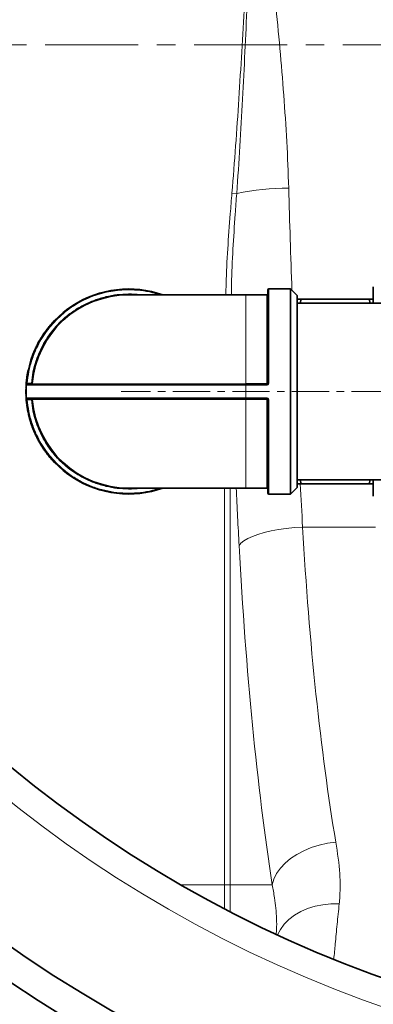
# Model space of a CAD drawing. Units: millimetres. Extents: x 2292 to 10412, y 2902 to 9741.
# Drawn here: x 4846 to 4967, y 3955 to 4291 of the extents above; entities that cross this region are included whole.
import ezdxf

# ---------------------------------------------------------------- set-up
doc = ezdxf.new("R2010")
doc.units = ezdxf.units.MM
doc.linetypes.add('CENTER', pattern=[50.8, 31.75, -6.35, 6.35, -6.35])
doc.linetypes.add('CENTERX2', pattern=[20.32, 12.7, -2.54, 2.54, -2.54])

msp = doc.modelspace()

# ---------------------------------------------------------------- linework, layer by layer
at = {"color": 7, "linetype": 'CENTER', "lineweight": 18}
msp.add_line((4499.41, 4282.76), (6059.76, 4282.76), dxfattribs=at)
at = {"color": 8, "linetype": 'Continuous', "lineweight": 18}
for p, q in [((4918.75, 4232.16), (4920.36, 4232.03)), ((4931.28, 4199.41), (4931.28, 4167.23)), ((4923.48, 4197.41), (4923.48, 4167.18)), ((4930.68, 4167.18), (4930.68, 4197.41)), ((4923.48, 4166.62), (4848.55, 4166.62)), ((4848.9, 4167.21), (4850.3, 4167.21)), ((4850.3, 4167.21), (4850.3, 4166.91)), ((4850.6, 4167.18), (4850.3, 4167.21)), ((4923.48, 4167.18), (4923.48, 4166.91)), ((4923.48, 4167.18), (4930.68, 4167.18)), ((4923.48, 4166.91), (4923.48, 4166.62)), ((4923.48, 4166.62), (4923.48, 4162.19)), ((4930.68, 4166.62), (4923.48, 4166.62)), ((4930.68, 4167.18), (4930.68, 4166.91)), ((4923.48, 4162.19), (4848.55, 4162.19)), ((4850.3, 4161.61), (4848.9, 4161.61)), ((4850.3, 4161.61), (4850.3, 4161.91)), ((4850.3, 4161.61), (4850.6, 4161.63)), ((4923.48, 4161.63), (4850.6, 4161.63)), ((4930.68, 4162.19), (4923.48, 4162.19)), ((4923.48, 4161.91), (4923.48, 4162.19)), ((4923.48, 4161.91), (4923.48, 4161.63)), ((4930.68, 4161.63), (4923.48, 4161.63)), ((4923.48, 4131.41), (4923.48, 4161.63)), ((4930.68, 4161.91), (4930.68, 4161.63)), ((4930.68, 4131.41), (4930.68, 4161.63)), ((4931.28, 4129.41), (4931.28, 4161.58)), ((4916.22, 4131.41), (4916.22, 3996.02)), ((4918.19, 3996.02), (4918.19, 4131.41)), ((4967.75, 4118.14), (4942.85, 4118.14)), ((4901.29, 3996.02), (4916.22, 3996.02)), ((4916.22, 3996.02), (4916.22, 3987.82)), ((4916.22, 3996.02), (4918.19, 3996.02)), ((4918.19, 3986.8), (4918.19, 3996.02)), ((4918.19, 3996.02), (4932.52, 3996.02))]:
    msp.add_line(p, q, dxfattribs=at)
at = {"color": 7, "linetype": 'Continuous', "lineweight": 35}
for p, q in [((4938.78, 4199.41), (4931.28, 4199.41)), ((4940.98, 4197.21), (4938.78, 4199.41)), ((4938.78, 4129.41), (4938.78, 4199.41)), ((4966.98, 4194.56), (4966.98, 4200.15)), ((4923.48, 4197.41), (4883.48, 4197.41)), ((4930.68, 4197.41), (4923.48, 4197.41)), ((4940.98, 4131.61), (4940.98, 4197.21)), ((4942.12, 4194.56), (4942.29, 4195.91)), ((4942.29, 4195.91), (4965.68, 4195.91)), ((4965.68, 4195.91), (4965.84, 4194.56)), ((5054.48, 4194.56), (4940.98, 4194.56)), ((4855.2, 4185.11), (4855.24, 4185.08)), ((4855.66, 4185.72), (4855.7, 4185.69)), ((4856.38, 4186.63), (4856.41, 4186.59)), ((4857.14, 4187.52), (4857.18, 4187.49)), ((4857.43, 4187.78), (4857.39, 4187.81)), ((4853.12, 4181.92), (4853.17, 4181.9)), ((4853.46, 4182.48), (4853.5, 4182.46)), ((4853.63, 4182.77), (4853.67, 4182.75)), ((4854.3, 4183.82), (4854.34, 4183.8)), ((4854.99, 4184.82), (4855.03, 4184.79)), ((4851.24, 4178.14), (4851.28, 4178.12)), ((4851.4, 4178.53), (4851.45, 4178.51)), ((4851.67, 4179.13), (4851.72, 4179.1)), ((4852.29, 4180.4), (4852.34, 4180.38)), ((4850.25, 4175.54), (4850.3, 4175.53)), ((4850.43, 4175.93), (4850.39, 4175.94)), ((4850.79, 4177.05), (4850.84, 4177.03)), ((4848.99, 4170.62), (4849.15, 4171.44)), ((4849.15, 4171.44), (4849.19, 4171.43)), ((4849.27, 4171.81), (4849.23, 4171.82)), ((4848.55, 4167.32), (4848.63, 4168.15)), ((4848.63, 4168.15), (4848.78, 4169.35)), ((4848.63, 4168.15), (4848.68, 4168.14)), ((4848.78, 4169.35), (4848.83, 4169.34)), ((4848.79, 4169.4), (4848.99, 4170.62)), ((4848.84, 4169.4), (4848.79, 4169.4)), ((4848.99, 4170.62), (4849.04, 4170.61)), ((4848.49, 4165.08), (4848.44, 4165.08)), ((4848.46, 4165.79), (4848.51, 4165.79)), ((4848.53, 4166.17), (4848.48, 4166.17)), ((4848.52, 4166.93), (4848.57, 4166.93)), ((4848.6, 4167.31), (4848.55, 4167.32)), ((4930.68, 4166.91), (4923.48, 4166.91)), ((4848.45, 4163.45), (4848.5, 4163.46)), ((4848.46, 4163.13), (4848.51, 4163.13)), ((4848.47, 4162.97), (4848.46, 4163.13)), ((4848.51, 4162.97), (4848.46, 4162.97)), ((4848.55, 4161.59), (4848.6, 4161.59)), ((4930.68, 4161.91), (4923.48, 4161.91)), ((4848.67, 4160.31), (4848.72, 4160.32)), ((4848.68, 4160.26), (4848.73, 4160.26)), ((4848.73, 4159.88), (4848.78, 4159.89)), ((4848.99, 4158.49), (4848.94, 4158.48)), ((4849.21, 4157.04), (4849.26, 4157.05)), ((4849.3, 4156.67), (4849.35, 4156.68)), ((4849.69, 4155.31), (4849.64, 4155.29)), ((4850.05, 4153.89), (4850.09, 4153.9)), ((4850.21, 4153.54), (4850.16, 4153.53)), ((4850.71, 4151.99), (4850.75, 4152.01)), ((4850.82, 4151.69), (4850.87, 4151.7)), ((4851.41, 4150.4), (4851.36, 4150.38)), ((4851.98, 4149.05), (4852.02, 4149.07)), ((4852.14, 4148.71), (4852.19, 4148.73)), ((4852.85, 4147.48), (4852.81, 4147.45)), ((4853.54, 4146.19), (4853.58, 4146.21)), ((4853.74, 4145.86), (4853.78, 4145.89)), ((4854.55, 4144.7), (4854.51, 4144.68)), ((4855.36, 4143.48), (4855.4, 4143.51)), ((4855.63, 4143.21), (4855.59, 4143.18)), ((4856.61, 4141.91), (4856.65, 4141.94)), ((4857.1, 4141.4), (4857.07, 4141.37)), ((4857.32, 4141.08), (4857.36, 4141.12)), ((4883.48, 4131.41), (4923.48, 4131.41)), ((4923.48, 4131.41), (4930.68, 4131.41)), ((4938.78, 4129.41), (4940.98, 4131.61)), ((4940.98, 4134.26), (5054.48, 4134.26)), ((4942.29, 4132.91), (4942.12, 4134.26)), ((4965.68, 4132.91), (4942.29, 4132.91)), ((4965.84, 4134.26), (4965.68, 4132.91)), ((4966.98, 4128.66), (4966.98, 4134.26)), ((4931.28, 4129.41), (4938.78, 4129.41))]:
    msp.add_line(p, q, dxfattribs=at)
at = {"color": 7, "linetype": 'CENTERX2', "lineweight": 18}
msp.add_line((5114.48, 4164.41), (4880.98, 4164.41), dxfattribs=at)
at = {"color": 7, "linetype": 'Continuous', "lineweight": 35, "flags": 128}
msp.add_lwpolyline([(4848.55, 4166.65), (4848.57, 4166.91), (4848.57, 4166.93)], dxfattribs=at)
at = {"color": 8, "linetype": 'Continuous', "lineweight": 18, "flags": 128}
for points in [[(4921.18, 4111.78), (4921.82, 4112.6), (4922.81, 4113.4), (4924.12, 4114.19), (4925.73, 4114.93), (4927.62, 4115.62), (4929.76, 4116.25), (4932.11, 4116.8), (4934.64, 4117.27), (4937.3, 4117.66), (4940.05, 4117.95), (4942.85, 4118.14)], [(4932.52, 3996.02), (4933.08, 3997.94), (4934, 3999.81), (4935.26, 4001.63), (4936.85, 4003.35), (4938.73, 4004.94), (4940.88, 4006.38), (4943.26, 4007.64), (4945.82, 4008.71), (4948.53, 4009.55), (4951.33, 4010.17), (4954.18, 4010.54)], [(4934.32, 3978.91), (4935.28, 3980.78), (4936.59, 3982.55), (4938.2, 3984.17), (4940.09, 3985.61), (4942.23, 3986.85), (4944.58, 3987.87), (4947.12, 3988.65), (4949.78, 3989.18), (4952.54, 3989.45), (4955.34, 3989.46)]]:
    msp.add_lwpolyline(points, dxfattribs=at)
at = {"color": 7, "linetype": 'Continuous', "lineweight": 35}
for radius in [480, 470, 421]:
    msp.add_circle((5111.29, 4360.91), radius, dxfattribs=at)
at = {"color": 8, "linetype": 'Continuous', "lineweight": 18}
msp.add_circle((5111.29, 4360.91), 430.29, dxfattribs=at)
for centre, radius, start, end in [((4939.17, 4136.65), 97.21, 90.623, 101.1554), ((4930.76, 4168.09), 0.914, 265.3261, 284.2866), ((4930.76, 4160.72), 0.914, 75.7134, 94.6739)]:
    msp.add_arc(centre, radius, start, end, dxfattribs=at)
at = {"color": 7, "linetype": 'Continuous', "lineweight": 35}
for centre, radius, start, end in [((4883.48, 4164.41), 35, 70.537, 175.3717), ((4931.28, 4199.11), 0.3, 90, 180), ((4883.48, 4164.41), 33, 90, 175.1766), ((4930.68, 4197.71), 0.3, 270, 0), ((4883.48, 4164.41), 35.05, 138.1087, 138.7306), ((4883.48, 4164.41), 35.05, 167.7835, 168.4263), ((4883.48, 4164.41), 35.05, 171.7997, 171.8899), ((4883.48, 4164.41), 35.05, 178.8894, 181.5548), ((4883.48, 4164.41), 35.05, 177.1125, 177.7344), ((4883.48, 4164.41), 35, 176.365, 183.635), ((4883.48, 4164.41), 35.05, 175.2328, 175.8686), ((4848.85, 4166.61), 0.3, 90, 176.365), ((4850.3, 4167.21), 0.3, 270, 355.1766), ((4883.48, 4164.41), 35.05, 183.5719, 186.7968), ((4848.85, 4162.21), 0.3, 183.635, 270), ((4883.48, 4164.41), 35, 184.6283, 289.463), ((4850.3, 4161.61), 0.3, 4.8234, 90), ((4883.48, 4164.41), 33, 184.8234, 270), ((4883.48, 4164.41), 35.05, 198.0804, 200.7458), ((4883.48, 4164.41), 35.05, 217.2713, 219.9367), ((4883.48, 4164.41), 35.05, 221.0917, 221.7136), ((4930.68, 4131.11), 0.3, 0, 90), ((4931.28, 4129.71), 0.3, 180, 270)]:
    msp.add_arc(centre, radius, start, end, dxfattribs=at)
at = {"color": 8, "linetype": 'Continuous', "lineweight": 18}
for centre, major_axis, ratio, start_param, end_param in [((5088.36, 4360.91), (0, 840), 0.180945, 1.722624, 1.764785), ((5066.69, 4360.91), (0, 862), 0.176327, 1.840288, 1.863991), ((5088.36, 4360.91), (0, 840), 0.180945, 1.84573, 1.863991), ((4995.51, 4201.95), (0, 290), 0.189704, 1.863991, 2.291637), ((4973.85, 4201.95), (0, 312), 0.176327, 1.863991, 2.291637)]:
    msp.add_ellipse(centre, major_axis=major_axis, ratio=ratio, start_param=start_param, end_param=end_param, dxfattribs=at)
for points, knots in [([(4918.75, 4232.16), (4919.2, 4237.52), (4919.61, 4242.88), (4920.39, 4253.6), (4920.75, 4258.96), (4921.79, 4275.04), (4922.42, 4285.77), (4923.6, 4307.24), (4924.16, 4317.97), (4925.24, 4339.44), (4925.77, 4350.17), (4926.29, 4360.91)], [0, 0, 0, 0, 0.125, 0.125, 0.25, 0.25, 0.5, 0.5, 0.75, 0.75, 1, 1, 1, 1]), ([(4920.36, 4232.03), (4920.76, 4237.39), (4921.12, 4242.75), (4921.79, 4253.48), (4922.09, 4258.85), (4922.94, 4274.95), (4923.44, 4285.7), (4924.34, 4307.18), (4924.75, 4317.92), (4925.54, 4339.41), (4925.92, 4350.16), (4926.29, 4360.91)], [0, 0, 0, 0, 0.125, 0.125, 0.25, 0.25, 0.5, 0.5, 0.75, 0.75, 1, 1, 1, 1]), ([(4938.11, 4233.86), (4937.96, 4239.14), (4937.74, 4244.43), (4937.16, 4255.01), (4936.82, 4260.31), (4935.63, 4276.19), (4934.66, 4286.77), (4932.51, 4307.93), (4931.33, 4318.52), (4929.48, 4334.4), (4928.85, 4339.7), (4927.58, 4350.3), (4926.93, 4355.6), (4926.29, 4360.91)], [0, 0, 0, 0, 0.125, 0.125, 0.25, 0.25, 0.5, 0.5, 0.75, 0.75, 0.875, 0.875, 1, 1, 1, 1]), ([(4918.75, 4232.16), (4918.55, 4229.8), (4917.72, 4219.45), (4916.87, 4207.87), (4916.69, 4198.64), (4916.67, 4197.41)], [0, 0, 0, 0, 0.204552, 0.893952, 1, 1, 1, 1]), ([(4918.54, 4197.41), (4918.56, 4198.6), (4918.7, 4207.79), (4919.45, 4219.33), (4920.19, 4229.66), (4920.36, 4232.03)], [0, 0, 0, 0, 0.103642, 0.794961, 1, 1, 1, 1]), ([(4848.9, 4167.21), (4849.05, 4168.55), (4849.36, 4171.26), (4850.45, 4175.28), (4852.3, 4179.95), (4855.32, 4185.04), (4859.81, 4190.07), (4865.19, 4194.15), (4871.14, 4197.06), (4877.31, 4198.74), (4882.81, 4199.23), (4887.56, 4198.93), (4891.1, 4198.36), (4893.21, 4197.67), (4894, 4197.41)], [0, 0, 0, 0, 0.06483, 0.131464, 0.199774, 0.305998, 0.41423, 0.522462, 0.628686, 0.731108, 0.82831, 0.893142, 0.959773, 1, 1, 1, 1]), ([(4850.3, 4167.21), (4850.45, 4168.49), (4850.76, 4171.09), (4851.81, 4174.94), (4853.59, 4179.4), (4856.5, 4184.26), (4860.33, 4188.54), (4864.24, 4191.69), (4867.89, 4193.93), (4871.73, 4195.65), (4875.65, 4196.85), (4879.57, 4197.56), (4883.48, 4197.75), (4886.22, 4197.69), (4887.63, 4197.43), (4887.77, 4197.41)], [0, 0, 0, 0, 0.071996, 0.145985, 0.22184, 0.339763, 0.459904, 0.540037, 0.619515, 0.698175, 0.774021, 0.848012, 0.920015, 0.992009, 1, 1, 1, 1]), ([(4931.28, 4167.23), (4931.27, 4167.15), (4931.25, 4166.99), (4931.12, 4166.79), (4930.92, 4166.65), (4930.76, 4166.63), (4930.68, 4166.62)], [0, 0, 0, 0, 0.251185, 0.501434, 0.75086, 1, 1, 1, 1]), ([(4848.9, 4161.61), (4849.05, 4160.27), (4849.36, 4157.55), (4850.45, 4153.53), (4852.3, 4148.86), (4855.32, 4143.77), (4859.31, 4139.3), (4863.39, 4136), (4867.2, 4133.65), (4871.21, 4131.85), (4875.3, 4130.59), (4879.4, 4129.87), (4883.48, 4129.62), (4887.56, 4129.88), (4891.1, 4130.45), (4893.21, 4131.14), (4894, 4131.41)], [0, 0, 0, 0, 0.064805, 0.131412, 0.199707, 0.305895, 0.414091, 0.486256, 0.557829, 0.628661, 0.696948, 0.763557, 0.828368, 0.893171, 0.95978, 1, 1, 1, 1]), ([(4887.77, 4131.41), (4887.63, 4131.38), (4886.22, 4131.12), (4883.48, 4131.06), (4879.58, 4131.25), (4875.65, 4131.96), (4871.05, 4133.36), (4865.96, 4135.84), (4861.38, 4139.3), (4857.91, 4142.93), (4855.37, 4146.38), (4853.33, 4150.06), (4851.81, 4153.87), (4850.76, 4157.72), (4850.45, 4160.32), (4850.3, 4161.61)], [0, 0, 0, 0, 0.007986, 0.079989, 0.151982, 0.225973, 0.301828, 0.41975, 0.539891, 0.620023, 0.699502, 0.778161, 0.854007, 0.928, 1, 1, 1, 1]), ([(4930.68, 4162.19), (4930.76, 4162.18), (4930.92, 4162.16), (4931.12, 4162.02), (4931.25, 4161.82), (4931.27, 4161.66), (4931.28, 4161.58)], [0, 0, 0, 0, 0.249144, 0.498574, 0.74882, 1, 1, 1, 1]), ([(4955.34, 3989.46), (4955.51, 3991.14), (4955.62, 3992.83), (4955.69, 3996.26), (4955.65, 3998), (4955.3, 4003.27), (4954.8, 4006.87), (4954.18, 4010.54)], [0, 0, 0, 0, 0.25, 0.25, 0.5, 0.5, 1, 1, 1, 1]), ([(4932.52, 3996.02), (4932.78, 3994.53), (4933.45, 3990.61), (4934, 3985.65), (4934.04, 3981.49), (4933.89, 3979.73), (4933.85, 3979.23)], [0, 0, 0, 0, 0.266779, 0.69824, 0.915535, 1, 1, 1, 1]), ([(4953.51, 3970.59), (4953.67, 3972.33), (4954.02, 3976.18), (4954.63, 3982.46), (4955.11, 3987.13), (4955.34, 3989.46)], [0, 0, 0, 0, 0.2920175, 0.645777, 1, 1, 1, 1])]:
    msp.add_open_spline(points, degree=3, knots=knots, dxfattribs=at)
at = {"color": 7, "linetype": 'Continuous', "lineweight": 35}
for points, knots in [([(4930.98, 4199.11), (4930.98, 4199.06), (4930.98, 4198.97), (4930.98, 4198.21), (4930.98, 4196.74), (4930.98, 4194.14), (4930.98, 4190.53), (4930.98, 4186.73), (4930.98, 4183.12), (4930.98, 4179.27), (4930.98, 4175.28), (4930.98, 4171.26), (4930.98, 4168.55), (4930.98, 4167.21)], [0, 0, 0, 0, 0.07823, 0.15864, 0.241084, 0.369274, 0.499888, 0.587005, 0.673408, 0.758916, 0.841351, 0.921763, 1, 1, 1, 1]), ([(4942.29, 4195.91), (4941.92, 4195.91), (4941.18, 4195.91), (4941.05, 4195.91), (4940.98, 4195.91)], [0, 0, 0, 0, 0.498963, 1, 1, 1, 1]), ([(4966.98, 4195.91), (4966.92, 4195.91), (4966.79, 4195.91), (4966.05, 4195.91), (4965.68, 4195.91)], [0, 0, 0, 0, 0.498791, 1, 1, 1, 1]), ([(4854.99, 4184.82), (4855, 4184.84), (4855.06, 4184.92), (4855.13, 4185.01), (4855.19, 4185.09), (4855.2, 4185.1), (4855.2, 4185.11)], [0, 0, 0, 0, 0.091732, 0.461777, 0.645604, 1, 1, 1, 1]), ([(4855.66, 4185.72), (4855.66, 4185.72), (4855.66, 4185.72), (4855.66, 4185.73), (4855.69, 4185.76), (4855.73, 4185.82), (4855.84, 4185.95), (4855.98, 4186.14), (4856.15, 4186.35), (4856.28, 4186.5), (4856.36, 4186.61), (4856.38, 4186.63)], [0, 0, 0, 0, 0.045504, 0.22773, 0.318837, 0.410094, 0.573378, 0.731047, 0.812719, 0.973477, 1, 1, 1, 1]), ([(4856.38, 4186.63), (4856.4, 4186.65), (4856.51, 4186.78), (4856.7, 4187.02), (4856.95, 4187.31), (4857.07, 4187.45), (4857.14, 4187.52)], [0, 0, 0, 0, 0.073493, 0.371373, 0.668668, 1, 1, 1, 1]), ([(4852.29, 4180.4), (4852.31, 4180.43), (4852.39, 4180.58), (4852.55, 4180.9), (4852.74, 4181.25), (4852.92, 4181.56), (4853.05, 4181.8), (4853.12, 4181.91), (4853.12, 4181.92), (4853.12, 4181.92)], [0, 0, 0, 0, 0.038204, 0.191914, 0.409994, 0.519132, 0.71807, 0.917657, 1, 1, 1, 1]), ([(4853.46, 4182.48), (4853.46, 4182.49), (4853.46, 4182.49), (4853.48, 4182.52), (4853.53, 4182.61), (4853.59, 4182.7), (4853.63, 4182.77)], [0, 0, 0, 0, 0.088334, 0.443455, 0.620401, 1, 1, 1, 1]), ([(4853.63, 4182.77), (4853.64, 4182.79), (4853.7, 4182.88), (4853.82, 4183.07), (4854.04, 4183.42), (4854.21, 4183.68), (4854.3, 4183.82)], [0, 0, 0, 0, 0.070253, 0.353627, 0.637725, 1, 1, 1, 1]), ([(4854.3, 4183.82), (4854.32, 4183.85), (4854.42, 4183.99), (4854.59, 4184.25), (4854.82, 4184.57), (4854.93, 4184.73), (4854.99, 4184.82)], [0, 0, 0, 0, 0.0735, 0.369852, 0.6669027, 1, 1, 1, 1]), ([(4850.79, 4177.05), (4850.8, 4177.08), (4850.87, 4177.24), (4850.98, 4177.52), (4851.12, 4177.87), (4851.2, 4178.05), (4851.24, 4178.14)], [0, 0, 0, 0, 0.07706, 0.387954, 0.699296, 1, 1, 1, 1]), ([(4851.24, 4178.14), (4851.24, 4178.16), (4851.29, 4178.26), (4851.34, 4178.38), (4851.39, 4178.5), (4851.4, 4178.52), (4851.4, 4178.53)], [0, 0, 0, 0, 0.084, 0.422904, 0.591256, 1, 1, 1, 1]), ([(4851.67, 4179.13), (4851.68, 4179.14), (4851.7, 4179.19), (4851.77, 4179.33), (4851.87, 4179.55), (4852.01, 4179.84), (4852.15, 4180.11), (4852.25, 4180.3), (4852.29, 4180.4)], [0, 0, 0, 0, 0.061315, 0.184381, 0.432833, 0.616534, 0.805493, 1, 1, 1, 1]), ([(4850.25, 4175.54), (4850.25, 4175.54), (4850.25, 4175.55), (4850.26, 4175.59), (4850.31, 4175.72), (4850.36, 4175.86), (4850.39, 4175.94)], [0, 0, 0, 0, 0.083808, 0.421814, 0.634933, 1, 1, 1, 1]), ([(4850.39, 4175.94), (4850.39, 4175.97), (4850.43, 4176.08), (4850.52, 4176.31), (4850.65, 4176.67), (4850.74, 4176.92), (4850.79, 4177.05)], [0, 0, 0, 0, 0.077321, 0.389504, 0.702083, 1, 1, 1, 1]), ([(4848.55, 4166.62), (4848.55, 4166.63), (4848.55, 4166.65), (4848.56, 4166.79), (4848.58, 4166.99), (4848.59, 4167.15), (4848.6, 4167.23)], [0, 0, 0, 0, 0.249144, 0.498574, 0.74882, 1, 1, 1, 1]), ([(4923.48, 4166.91), (4921.21, 4166.91), (4916.65, 4166.91), (4909.78, 4166.91), (4902.86, 4166.91), (4895.92, 4166.91), (4889.11, 4166.91), (4882.55, 4166.91), (4876.35, 4166.91), (4870.62, 4166.91), (4865.45, 4166.91), (4860.92, 4166.91), (4857.09, 4166.91), (4854, 4166.91), (4851.63, 4166.91), (4850.02, 4166.91), (4849.03, 4166.91), (4848.91, 4166.91), (4848.85, 4166.91)], [0, 0, 0, 0, 0.05825, 0.116497, 0.177469, 0.239988, 0.303803, 0.368625, 0.434138, 0.5, 0.565863, 0.631375, 0.696197, 0.760012, 0.822531, 0.883503, 0.941753, 1, 1, 1, 1]), ([(4930.68, 4166.91), (4930.72, 4166.91), (4930.79, 4166.92), (4930.87, 4166.97), (4930.93, 4167.03), (4930.96, 4167.08), (4930.98, 4167.14), (4930.98, 4167.18), (4930.98, 4167.21)], [0, 0, 0, 0, 0.223036, 0.46331, 0.590672, 0.722549, 0.858979, 1, 1, 1, 1]), ([(4848.55, 4161.59), (4848.54, 4161.62), (4848.53, 4161.79), (4848.51, 4162.03), (4848.5, 4162.27), (4848.48, 4162.49), (4848.47, 4162.69), (4848.47, 4162.83), (4848.46, 4162.94), (4848.46, 4162.95), (4848.46, 4162.97)], [0, 0, 0, 0, 0.04598, 0.232165, 0.324421, 0.416657, 0.60247, 0.709452, 0.816072, 1, 1, 1, 1]), ([(4848.6, 4161.58), (4848.59, 4161.66), (4848.58, 4161.82), (4848.56, 4162.02), (4848.55, 4162.16), (4848.55, 4162.18), (4848.55, 4162.19)], [0, 0, 0, 0, 0.251185, 0.501434, 0.75086, 1, 1, 1, 1]), ([(4848.67, 4160.31), (4848.67, 4160.31), (4848.67, 4160.31), (4848.67, 4160.35), (4848.66, 4160.45), (4848.64, 4160.61), (4848.62, 4160.8), (4848.6, 4161.02), (4848.57, 4161.31), (4848.55, 4161.48), (4848.55, 4161.59)], [0, 0, 0, 0, 0.050983, 0.151004, 0.350616, 0.450718, 0.5508, 0.747729, 0.842635, 1, 1, 1, 1]), ([(4923.48, 4161.91), (4921.21, 4161.91), (4916.65, 4161.91), (4909.78, 4161.91), (4902.86, 4161.91), (4895.92, 4161.91), (4889.11, 4161.91), (4882.55, 4161.91), (4876.35, 4161.91), (4870.62, 4161.91), (4865.45, 4161.91), (4860.92, 4161.91), (4857.09, 4161.91), (4854, 4161.91), (4851.63, 4161.91), (4850.02, 4161.91), (4849.03, 4161.91), (4848.91, 4161.91), (4848.85, 4161.91)], [0, 0, 0, 0, 0.058247, 0.116497, 0.177469, 0.239988, 0.303803, 0.368625, 0.434137, 0.5, 0.565862, 0.631375, 0.696197, 0.760012, 0.822531, 0.883503, 0.94175, 1, 1, 1, 1]), ([(4930.68, 4161.91), (4930.72, 4161.9), (4930.79, 4161.89), (4930.87, 4161.84), (4930.93, 4161.78), (4930.96, 4161.73), (4930.98, 4161.67), (4930.98, 4161.63), (4930.98, 4161.61)], [0, 0, 0, 0, 0.223035, 0.4633089, 0.5906711, 0.7225475, 0.8589784, 1, 1, 1, 1]), ([(4930.98, 4161.61), (4930.98, 4160.27), (4930.98, 4157.55), (4930.98, 4153.53), (4930.98, 4148.86), (4930.98, 4143.77), (4930.98, 4139.3), (4930.98, 4136), (4930.98, 4133.65), (4930.98, 4131.85), (4930.98, 4130.6), (4930.98, 4129.84), (4930.98, 4129.75), (4930.98, 4129.71)], [0, 0, 0, 0, 0.078232, 0.15864, 0.241084, 0.369274, 0.499888, 0.587005, 0.673408, 0.758916, 0.841351, 0.921761, 1, 1, 1, 1]), ([(4848.94, 4158.48), (4848.93, 4158.51), (4848.9, 4158.67), (4848.86, 4158.96), (4848.81, 4159.3), (4848.77, 4159.54), (4848.75, 4159.71), (4848.73, 4159.81), (4848.73, 4159.87), (4848.73, 4159.88), (4848.73, 4159.88)], [0, 0, 0, 0, 0.034093, 0.165661, 0.297043, 0.440165, 0.542465, 0.678204, 0.813557, 1, 1, 1, 1]), ([(4849.21, 4157.04), (4849.21, 4157.04), (4849.21, 4157.04), (4849.21, 4157.06), (4849.19, 4157.17), (4849.13, 4157.43), (4849.08, 4157.7), (4849.02, 4158.02), (4848.96, 4158.32), (4848.94, 4158.48)], [0, 0, 0, 0, 0.033893, 0.169531, 0.442955, 0.62014, 0.693407, 0.841193, 1, 1, 1, 1]), ([(4849.64, 4155.29), (4849.63, 4155.33), (4849.59, 4155.48), (4849.51, 4155.77), (4849.43, 4156.1), (4849.37, 4156.34), (4849.33, 4156.5), (4849.31, 4156.6), (4849.3, 4156.66), (4849.3, 4156.67), (4849.3, 4156.67)], [0, 0, 0, 0, 0.034093, 0.165661, 0.297043, 0.440165, 0.542465, 0.678204, 0.813557, 1, 1, 1, 1]), ([(4850.05, 4153.89), (4850.05, 4153.89), (4850.05, 4153.89), (4850.04, 4153.91), (4850.01, 4154.02), (4849.93, 4154.27), (4849.85, 4154.53), (4849.76, 4154.85), (4849.68, 4155.14), (4849.64, 4155.29)], [0, 0, 0, 0, 0.033893, 0.169531, 0.442955, 0.62014, 0.693407, 0.841193, 1, 1, 1, 1]), ([(4851.36, 4150.38), (4851.35, 4150.41), (4851.28, 4150.56), (4851.17, 4150.82), (4851.04, 4151.14), (4850.95, 4151.37), (4850.88, 4151.53), (4850.85, 4151.62), (4850.83, 4151.68), (4850.82, 4151.68), (4850.82, 4151.69)], [0, 0, 0, 0, 0.034093, 0.165661, 0.297043, 0.440165, 0.542465, 0.678204, 0.813557, 1, 1, 1, 1]), ([(4851.98, 4149.05), (4851.98, 4149.05), (4851.98, 4149.05), (4851.97, 4149.07), (4851.92, 4149.17), (4851.81, 4149.4), (4851.69, 4149.65), (4851.55, 4149.95), (4851.43, 4150.23), (4851.36, 4150.38)], [0, 0, 0, 0, 0.033893, 0.169531, 0.442955, 0.62014, 0.693407, 0.841193, 1, 1, 1, 1]), ([(4852.81, 4147.45), (4852.79, 4147.48), (4852.71, 4147.62), (4852.57, 4147.88), (4852.41, 4148.19), (4852.3, 4148.4), (4852.22, 4148.55), (4852.18, 4148.64), (4852.15, 4148.7), (4852.15, 4148.7), (4852.14, 4148.71)], [0, 0, 0, 0, 0.034093, 0.165661, 0.297043, 0.440165, 0.542465, 0.678204, 0.813557, 1, 1, 1, 1]), ([(4853.54, 4146.19), (4853.54, 4146.19), (4853.54, 4146.19), (4853.53, 4146.2), (4853.47, 4146.3), (4853.34, 4146.52), (4853.2, 4146.76), (4853.03, 4147.05), (4852.88, 4147.31), (4852.81, 4147.45)], [0, 0, 0, 0, 0.033893, 0.169531, 0.442955, 0.62014, 0.693407, 0.841193, 1, 1, 1, 1]), ([(4854.51, 4144.68), (4854.49, 4144.7), (4854.4, 4144.84), (4854.24, 4145.08), (4854.05, 4145.37), (4853.92, 4145.57), (4853.83, 4145.72), (4853.78, 4145.8), (4853.74, 4145.85), (4853.74, 4145.86), (4853.74, 4145.86)], [0, 0, 0, 0, 0.034093, 0.165661, 0.297043, 0.440165, 0.542465, 0.678204, 0.813557, 1, 1, 1, 1]), ([(4855.36, 4143.48), (4855.36, 4143.48), (4855.36, 4143.49), (4855.35, 4143.5), (4855.28, 4143.59), (4855.13, 4143.8), (4854.97, 4144.02), (4854.78, 4144.29), (4854.6, 4144.54), (4854.51, 4144.68)], [0, 0, 0, 0, 0.033893, 0.169531, 0.442955, 0.62014, 0.693407, 0.841193, 1, 1, 1, 1]), ([(4940.98, 4132.91), (4941.05, 4132.91), (4941.17, 4132.91), (4941.92, 4132.91), (4942.29, 4132.91)], [0, 0, 0, 0, 0.498791, 1, 1, 1, 1]), ([(4965.68, 4132.91), (4966.05, 4132.91), (4966.79, 4132.91), (4966.92, 4132.91), (4966.98, 4132.91)], [0, 0, 0, 0, 0.498963, 1, 1, 1, 1])]:
    msp.add_open_spline(points, degree=3, knots=knots, dxfattribs=at)
at = {"color": 8, "linetype": 'Continuous', "lineweight": 18}
for points in [[(4848.6, 4167.23), (4848.6, 4167.23), (4848.61, 4167.23), (4848.68, 4167.22), (4848.78, 4167.21), (4848.86, 4167.21), (4848.9, 4167.21)], [(4930.68, 4166.62), (4930.68, 4166.66), (4930.68, 4166.74), (4930.68, 4166.83), (4930.68, 4166.89), (4930.68, 4166.9), (4930.68, 4166.91)], [(4930.98, 4167.21), (4930.99, 4167.21), (4931, 4167.21), (4931.07, 4167.22), (4931.16, 4167.23), (4931.24, 4167.23), (4931.28, 4167.23)], [(4848.9, 4161.61), (4848.86, 4161.6), (4848.78, 4161.6), (4848.68, 4161.59), (4848.61, 4161.58), (4848.6, 4161.58), (4848.6, 4161.58)], [(4930.68, 4161.91), (4930.68, 4161.91), (4930.68, 4161.92), (4930.68, 4161.98), (4930.68, 4162.07), (4930.68, 4162.15), (4930.68, 4162.19)], [(4931.28, 4161.58), (4931.24, 4161.58), (4931.16, 4161.58), (4931.07, 4161.59), (4931, 4161.6), (4930.99, 4161.6), (4930.98, 4161.61)]]:
    msp.add_open_spline(points, degree=3, dxfattribs=at)

doc.saveas('drawing.dxf')
